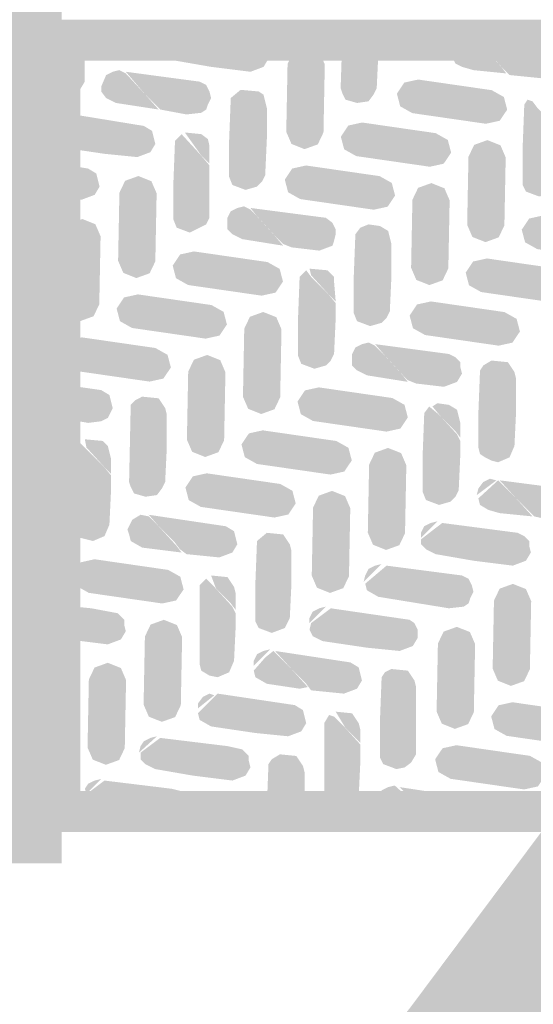
# Model space of a CAD drawing. Units: millimetres. Extents: x 5 to 292, y 5 to 205.
# Drawn here: x 83 to 84, y 126 to 128 of the extents above; entities that cross this region are included whole.
import ezdxf

# ---------------------------------------------------------------- set-up
doc = ezdxf.new("R2010")
doc.units = ezdxf.units.MM
doc.layers.add('Layers', color=7, linetype='Continuous')

msp = doc.modelspace()

# ---------------------------------------------------------------- hatches: boundary and pattern name
at = {"layer": 'Layers', "true_color": 0x303030}
h = msp.add_hatch(color=250, dxfattribs=at)
h.dxf.hatch_style = 2
h.paths.add_polyline_path([(21.005271, 147.376374), (82.712101, 147.376374), (82.712101, 126.560721), (21.005271, 126.560721), (21.005271, 126.384332), (82.88849, 126.384332), (82.88849, 147.552763), (21.005271, 147.552763)])
at = {"layer": 'Layers'}
h = msp.add_hatch(color=7, dxfattribs=at)
h.paths.add_polyline_path([(84.926664, 128.198386), (82.839983, 128.198386), (82.839983, 126.451783), (84.926664, 126.451783)])
h.paths.add_polyline_path([(84.838469, 126.539978), (82.928178, 126.539978), (82.928178, 128.110192), (84.838469, 128.110192)])
at = {"layer": 'Layers', "true_color": 0x231f20}
h = msp.add_hatch(color=179, dxfattribs=at)
h.dxf.hatch_style = 2
h.paths.add_polyline_path([(82.881611, 128.157111), (82.938056, 128.153583), (82.938056, 128.065389), (82.927472, 128.04775), (82.913361, 128.037167), (82.895722, 128.033639), (82.881611, 128.040694)])
h = msp.add_hatch(color=179, dxfattribs=at)
h.dxf.hatch_style = 2
h.paths.add_polyline_path([(82.980389, 128.157111), (83.054472, 128.153583), (83.047417, 128.139472), (83.015667, 128.125361), (82.987444, 128.135944)])
h = msp.add_hatch(color=179, dxfattribs=at)
h.dxf.hatch_style = 2
h.paths.add_polyline_path([(83.096806, 128.157111), (83.315528, 128.153583), (83.329639, 128.139472), (83.329639, 128.128889), (83.333167, 128.114778), (83.322583, 128.097139), (83.294361, 128.086556), (83.209694, 128.097139), (83.128556, 128.11125), (83.107389, 128.121833), (83.096806, 128.132417), (83.096806, 128.143)])
h = msp.add_hatch(color=179, dxfattribs=at)
h.dxf.hatch_style = 2
h.paths.add_polyline_path([(83.491917, 128.157111), (83.569528, 128.153583), (83.569528, 128.125361), (83.566, 128.051278), (83.558944, 128.037167), (83.548361, 128.023056), (83.523667, 128.019528), (83.498972, 128.026583), (83.491917, 128.040694), (83.488389, 128.051278)])
h = msp.add_hatch(color=179, dxfattribs=at)
h.dxf.hatch_style = 2
h.paths.add_polyline_path([(83.611861, 128.157111), (83.685944, 128.153583), (83.685944, 128.143), (83.675361, 128.121833), (83.647139, 128.11125), (83.618917, 128.121833), (83.611861, 128.135944)])
h = msp.add_hatch(color=179, dxfattribs=at)
h.dxf.hatch_style = 2
h.paths.add_polyline_path([(83.735333, 128.157111), (83.781194, 128.153583), (83.798833, 128.135944), (83.834111, 128.097139), (83.844694, 128.083028), (83.774139, 128.090083), (83.749444, 128.097139), (83.735333, 128.104194), (83.728278, 128.118306), (83.72475, 128.132417)])
h = msp.add_hatch(color=179, dxfattribs=at)
h.dxf.hatch_style = 2
h.paths.add_polyline_path([(83.781194, 128.157111), (83.848222, 128.153583), (83.943472, 128.139472), (83.954056, 128.132417), (83.961111, 128.118306), (83.961111, 128.100667), (83.950528, 128.083028), (83.922306, 128.072444), (83.85175, 128.0795), (83.837639, 128.093611), (83.802361, 128.132417)])
h = msp.add_hatch(color=179, dxfattribs=at)
h.dxf.hatch_style = 2
h.paths.add_polyline_path([(83.374232, 128.103641), (83.386458, 128.129301), (83.414981, 128.139578), (83.443082, 128.128408), (83.454304, 128.102369), (83.4515, 127.956116), (83.439264, 127.930458), (83.410767, 127.920191), (83.382665, 127.93136), (83.371428, 127.957387)])
h = msp.add_hatch(color=179, dxfattribs=at)
h.dxf.hatch_style = 2
h.paths.add_polyline_path([(83.012139, 128.090083), (83.02625, 128.083028), (83.068583, 128.037167), (83.096806, 128.005417), (83.005083, 128.019528), (82.983917, 128.030111), (82.973333, 128.044222), (82.973333, 128.054806), (82.983917, 128.0795), (82.998028, 128.086556)])
h = msp.add_hatch(color=179, dxfattribs=at)
h.dxf.hatch_style = 2
h.paths.add_polyline_path([(83.02625, 128.086556), (83.185, 128.065389), (83.199111, 128.058333), (83.206167, 128.044222), (83.209694, 128.030111), (83.202639, 128.016), (83.199111, 128.005417), (83.188528, 127.998361), (83.156778, 127.994833), (83.100333, 128.005417), (83.068583, 128.037167)])
h = msp.add_hatch(color=179, dxfattribs=at)
h.dxf.hatch_style = 2
h.paths.add_polyline_path([(83.800865, 127.974767), (83.830661, 127.981302), (83.846696, 128.005143), (83.839529, 128.032379), (83.81337, 128.046999), (83.65519, 128.069877), (83.625407, 128.063332), (83.609419, 128.039468), (83.616542, 128.012271), (83.642654, 127.997647)])
h = msp.add_hatch(color=179, dxfattribs=at)
h.dxf.hatch_style = 2
h.paths.add_polyline_path([(83.273194, 128.04775), (83.312, 128.044222), (83.322583, 128.037167), (83.326111, 128.023056), (83.329639, 128.008944), (83.329639, 127.941917), (83.326111, 127.864306), (83.319056, 127.850194), (83.308472, 127.839611), (83.283778, 127.832556), (83.255556, 127.843139), (83.2485, 127.860778), (83.2485, 127.938389), (83.252028, 128.030111)])
h = msp.add_hatch(color=179, dxfattribs=at)
h.dxf.hatch_style = 2
h.paths.add_polyline_path([(83.890556, 128.026583), (83.901139, 128.023056), (83.911722, 128.008944), (83.947, 127.973667), (83.957583, 127.959556), (83.957583, 127.850194), (83.947, 127.832556), (83.932889, 127.821972), (83.91525, 127.818444), (83.887028, 127.829028), (83.879972, 127.843139), (83.879972, 127.924278), (83.8835, 128.016)])
h = msp.add_hatch(color=179, dxfattribs=at)
h.dxf.hatch_style = 2
h.paths.add_polyline_path([(82.892194, 127.998361), (83.065056, 127.970139), (83.082694, 127.959556), (83.086222, 127.945444), (83.08975, 127.931333), (83.079167, 127.913694), (83.050944, 127.903111), (82.980389, 127.910167), (82.885139, 127.924278), (82.881611, 127.994833)])
h = msp.add_hatch(color=179, dxfattribs=at)
h.dxf.hatch_style = 2
h.paths.add_polyline_path([(83.680282, 127.882373), (83.710077, 127.888908), (83.726112, 127.912749), (83.718945, 127.939985), (83.692786, 127.954606), (83.534606, 127.977483), (83.504823, 127.970938), (83.488835, 127.947074), (83.495959, 127.919877), (83.52207, 127.905253)])
h = msp.add_hatch(color=179, dxfattribs=at)
h.dxf.hatch_style = 2
h.paths.add_polyline_path([(83.146194, 127.9525), (83.185, 127.910167), (83.206167, 127.885472), (83.206167, 127.772583), (83.199111, 127.758472), (83.163833, 127.740833), (83.135611, 127.751417), (83.128556, 127.769056), (83.128556, 127.846667), (83.132083, 127.938389)])
h = msp.add_hatch(color=179, dxfattribs=at)
h.dxf.hatch_style = 2
h.paths.add_polyline_path([(83.15325, 127.956028), (83.188528, 127.9525), (83.202639, 127.941917), (83.206167, 127.927806), (83.206167, 127.889), (83.188528, 127.906639)])
h = msp.add_hatch(color=179, dxfattribs=at)
h.dxf.hatch_style = 2
h.paths.add_polyline_path([(83.7634, 127.903727), (83.775629, 127.929385), (83.804164, 127.939649), (83.832254, 127.92849), (83.843487, 127.90244), (83.840669, 127.756202), (83.828433, 127.730545), (83.799936, 127.720277), (83.771833, 127.731446), (83.760597, 127.757473)])
h = msp.add_hatch(color=179, dxfattribs=at)
h.dxf.hatch_style = 2
h.paths.add_polyline_path([(82.881611, 127.889), (82.945111, 127.878417), (82.96275, 127.867833), (82.966278, 127.853722), (82.969806, 127.839611), (82.959222, 127.821972), (82.931, 127.811389), (82.888667, 127.814917)])
h = msp.add_hatch(color=179, dxfattribs=at)
h.dxf.hatch_style = 2
h.paths.add_polyline_path([(83.559698, 127.789979), (83.589493, 127.796514), (83.605529, 127.820355), (83.598362, 127.847592), (83.572203, 127.862212), (83.414023, 127.88509), (83.38424, 127.878545), (83.368251, 127.85468), (83.375375, 127.827483), (83.401487, 127.81286)])
h = msp.add_hatch(color=179, dxfattribs=at)
h.dxf.hatch_style = 2
h.paths.add_polyline_path([(83.012481, 127.82646), (83.024707, 127.852119), (83.05323, 127.862397), (83.081331, 127.851227), (83.092553, 127.825188), (83.089749, 127.678934), (83.077513, 127.653277), (83.049016, 127.64301), (83.020914, 127.654179), (83.009677, 127.680206)])
h = msp.add_hatch(color=179, dxfattribs=at)
h.dxf.hatch_style = 2
h.paths.add_polyline_path([(83.642817, 127.811333), (83.655045, 127.836991), (83.683581, 127.847255), (83.711671, 127.836096), (83.722903, 127.810046), (83.720085, 127.663808), (83.707849, 127.638151), (83.679352, 127.627884), (83.65125, 127.639052), (83.640013, 127.665079)])
h = msp.add_hatch(color=179, dxfattribs=at)
h.dxf.hatch_style = 2
h.paths.add_polyline_path([(83.28025, 127.797278), (83.294361, 127.790222), (83.304944, 127.779639), (83.34375, 127.737306), (83.364917, 127.712611), (83.276722, 127.726722), (83.255556, 127.737306), (83.244972, 127.747889), (83.244972, 127.758472), (83.244972, 127.772583), (83.252028, 127.786694), (83.266139, 127.79375)])
h = msp.add_hatch(color=179, dxfattribs=at)
h.dxf.hatch_style = 2
h.paths.add_polyline_path([(83.294361, 127.79375), (83.456639, 127.772583), (83.47075, 127.762), (83.477806, 127.747889), (83.477806, 127.737306), (83.474278, 127.723194), (83.47075, 127.712611), (83.442528, 127.702028), (83.382556, 127.709083), (83.364917, 127.716139), (83.347278, 127.733778), (83.308472, 127.776111)])
h = msp.add_hatch(color=179, dxfattribs=at)
h.dxf.hatch_style = 2
h.paths.add_polyline_path([(82.891897, 127.734066), (82.904124, 127.759725), (82.932647, 127.770003), (82.960748, 127.758833), (82.971969, 127.732794), (82.969166, 127.586541), (82.95693, 127.560883), (82.928433, 127.550616), (82.90033, 127.561785), (82.889093, 127.587812)])
h = msp.add_hatch(color=179, dxfattribs=at)
h.dxf.hatch_style = 2
h.paths.add_polyline_path([(84.06945, 127.682459), (84.099255, 127.688985), (84.115267, 127.712851), (84.108114, 127.740072), (84.081969, 127.754676), (83.923775, 127.777569), (83.893992, 127.771024), (83.878004, 127.74716), (83.885129, 127.719961), (83.911253, 127.705324)])
h = msp.add_hatch(color=179, dxfattribs=at)
h.dxf.hatch_style = 2
h.paths.add_polyline_path([(83.548361, 127.758472), (83.573056, 127.754944), (83.590694, 127.744361), (83.594222, 127.73025), (83.59775, 127.716139), (83.59775, 127.649111), (83.594222, 127.5715), (83.587167, 127.557389), (83.576583, 127.546806), (83.551889, 127.53975), (83.523667, 127.550333), (83.516611, 127.567972), (83.516611, 127.645583), (83.520139, 127.737306), (83.530722, 127.751417)])
h = msp.add_hatch(color=179, dxfattribs=at)
h.dxf.hatch_style = 2
h.paths.add_polyline_path([(83.318531, 127.605192), (83.348326, 127.611727), (83.364361, 127.635568), (83.357194, 127.662804), (83.331035, 127.677424), (83.172855, 127.700302), (83.143073, 127.693757), (83.127084, 127.669892), (83.134208, 127.642696), (83.160319, 127.628072)])
h = msp.add_hatch(color=179, dxfattribs=at)
h.dxf.hatch_style = 2
h.paths.add_polyline_path([(83.948867, 127.590065), (83.978671, 127.596591), (83.994683, 127.620457), (83.98753, 127.647678), (83.961386, 127.662282), (83.803191, 127.685176), (83.773409, 127.678631), (83.75742, 127.654766), (83.764546, 127.627567), (83.79067, 127.61293)])
h = msp.add_hatch(color=179, dxfattribs=at)
h.dxf.hatch_style = 2
h.paths.add_polyline_path([(83.421361, 127.663222), (83.460167, 127.659694), (83.474278, 127.645583), (83.474278, 127.635), (83.477806, 127.592667), (83.463694, 127.606778), (83.424889, 127.649111)])
h = msp.add_hatch(color=179, dxfattribs=at)
h.dxf.hatch_style = 2
h.paths.add_polyline_path([(83.414306, 127.659694), (83.424889, 127.645583), (83.460167, 127.610306), (83.477806, 127.589139), (83.477806, 127.557389), (83.474278, 127.479778), (83.467222, 127.465667), (83.456639, 127.455083), (83.431944, 127.448028), (83.403722, 127.458611), (83.396667, 127.47625), (83.396667, 127.553861), (83.400194, 127.645583)])
h = msp.add_hatch(color=179, dxfattribs=at)
h.dxf.hatch_style = 2
h.paths.add_polyline_path([(83.197947, 127.512798), (83.227743, 127.519333), (83.243778, 127.543174), (83.236611, 127.57041), (83.210452, 127.58503), (83.052272, 127.607908), (83.022489, 127.601363), (83.0065, 127.577499), (83.013624, 127.550302), (83.039736, 127.535678)])
h = msp.add_hatch(color=179, dxfattribs=at)
h.dxf.hatch_style = 2
h.paths.add_polyline_path([(83.828283, 127.497672), (83.858087, 127.504197), (83.8741, 127.528063), (83.866947, 127.555284), (83.840802, 127.569889), (83.682608, 127.592782), (83.652825, 127.586237), (83.636836, 127.562372), (83.643962, 127.535173), (83.670086, 127.520536)])
h = msp.add_hatch(color=179, dxfattribs=at)
h.dxf.hatch_style = 2
h.paths.add_polyline_path([(83.281066, 127.534152), (83.293294, 127.55981), (83.32183, 127.570074), (83.34992, 127.558915), (83.361152, 127.532865), (83.358334, 127.386627), (83.346098, 127.360969), (83.317602, 127.350702), (83.289499, 127.361871), (83.278262, 127.387898)])
h = msp.add_hatch(color=179, dxfattribs=at)
h.dxf.hatch_style = 2
h.paths.add_polyline_path([(83.077363, 127.420404), (83.107159, 127.426939), (83.123194, 127.45078), (83.116027, 127.478017), (83.089868, 127.492637), (82.931688, 127.515515), (82.901905, 127.508969), (82.885917, 127.485105), (82.893041, 127.457908), (82.919152, 127.443285)])
h = msp.add_hatch(color=179, dxfattribs=at)
h.dxf.hatch_style = 2
h.paths.add_polyline_path([(83.548361, 127.504472), (83.562472, 127.497417), (83.580111, 127.479778), (83.618917, 127.437444), (83.633028, 127.419806), (83.544833, 127.433917), (83.523667, 127.4445), (83.513083, 127.455083), (83.513083, 127.465667), (83.513083, 127.479778), (83.520139, 127.493889), (83.53425, 127.500944)])
h = msp.add_hatch(color=179, dxfattribs=at)
h.dxf.hatch_style = 2
h.paths.add_polyline_path([(83.562472, 127.500944), (83.721222, 127.479778), (83.735333, 127.472722), (83.745917, 127.462139), (83.745917, 127.451556), (83.749444, 127.437444), (83.738861, 127.419806), (83.710639, 127.409222), (83.650667, 127.416278), (83.633028, 127.423333), (83.622444, 127.433917), (83.583639, 127.47625)])
h = msp.add_hatch(color=179, dxfattribs=at)
h.dxf.hatch_style = 2
h.paths.add_polyline_path([(83.160482, 127.441758), (83.17271, 127.467416), (83.201246, 127.47768), (83.229336, 127.466521), (83.240569, 127.440471), (83.237751, 127.294233), (83.225515, 127.268576), (83.197018, 127.258308), (83.168915, 127.269477), (83.157678, 127.295504)])
h = msp.add_hatch(color=179, dxfattribs=at)
h.dxf.hatch_style = 2
h.paths.add_polyline_path([(83.812944, 127.465667), (83.848222, 127.462139), (83.862333, 127.440972), (83.865861, 127.426861), (83.865861, 127.356306), (83.862333, 127.282222), (83.85175, 127.257528), (83.827056, 127.246944), (83.812944, 127.250472), (83.798833, 127.257528), (83.78825, 127.264583), (83.784722, 127.278694), (83.784722, 127.352778), (83.78825, 127.4445), (83.795306, 127.455083)])
h = msp.add_hatch(color=179, dxfattribs=at)
h.dxf.hatch_style = 2
h.paths.add_polyline_path([(82.881611, 127.41275), (82.923944, 127.409222), (82.973333, 127.402167), (82.990972, 127.391583), (82.9945, 127.377472), (82.998028, 127.363361), (82.987444, 127.342194), (82.973333, 127.335139), (82.945111, 127.331611), (82.885139, 127.342194)])
h = msp.add_hatch(color=179, dxfattribs=at)
h.dxf.hatch_style = 2
h.paths.add_polyline_path([(83.587116, 127.312884), (83.61692, 127.319409), (83.632932, 127.343276), (83.625779, 127.370496), (83.599635, 127.385101), (83.44144, 127.407994), (83.411658, 127.401449), (83.395669, 127.377585), (83.402795, 127.350386), (83.428919, 127.335749)])
h = msp.add_hatch(color=179, dxfattribs=at)
h.dxf.hatch_style = 2
h.paths.add_polyline_path([(83.061528, 127.388056), (83.096806, 127.384528), (83.110917, 127.363361), (83.114444, 127.34925), (83.114444, 127.278694), (83.110917, 127.204611), (83.103861, 127.1905), (83.093278, 127.176389), (83.068583, 127.172861), (83.043889, 127.179917), (83.036833, 127.194028), (83.033306, 127.204611), (83.036833, 127.370417), (83.047417, 127.381)])
h = msp.add_hatch(color=179, dxfattribs=at)
h.dxf.hatch_style = 2
h.paths.add_polyline_path([(83.678889, 127.366889), (83.700056, 127.34925), (83.738861, 127.306917), (83.745917, 127.292806), (83.745917, 127.264583), (83.742389, 127.186972), (83.735333, 127.172861), (83.72475, 127.162278), (83.700056, 127.155222), (83.671833, 127.165806), (83.664778, 127.183444), (83.664778, 127.261056), (83.668306, 127.352778)])
h = msp.add_hatch(color=179, dxfattribs=at)
h.dxf.hatch_style = 2
h.paths.add_polyline_path([(83.696528, 127.373944), (83.721222, 127.370417), (83.738861, 127.359833), (83.742389, 127.345722), (83.745917, 127.331611), (83.745917, 127.299861), (83.735333, 127.313972), (83.703583, 127.345722), (83.685944, 127.366889)])
h = msp.add_hatch(color=179, dxfattribs=at)
h.dxf.hatch_style = 2
h.paths.add_polyline_path([(83.466532, 127.22049), (83.496337, 127.227016), (83.512349, 127.250882), (83.505196, 127.278103), (83.479051, 127.292707), (83.320857, 127.315601), (83.291074, 127.309055), (83.275085, 127.285191), (83.282211, 127.257992), (83.308335, 127.243355)])
h = msp.add_hatch(color=179, dxfattribs=at)
h.dxf.hatch_style = 2
h.paths.add_polyline_path([(82.927472, 127.289278), (82.945111, 127.271639), (82.976861, 127.239889), (82.9945, 127.218722), (82.9945, 127.186972), (82.990972, 127.112889), (82.980389, 127.088194), (82.955694, 127.077611), (82.927472, 127.084667), (82.916889, 127.09525), (82.913361, 127.109361), (82.913361, 127.183444), (82.916889, 127.275167)])
h = msp.add_hatch(color=179, dxfattribs=at)
h.dxf.hatch_style = 2
h.paths.add_polyline_path([(82.938056, 127.296333), (82.976861, 127.292806), (82.987444, 127.282222), (82.990972, 127.268111), (82.9945, 127.254), (82.9945, 127.22225), (82.980389, 127.236361), (82.941583, 127.278694)])
h = msp.add_hatch(color=179, dxfattribs=at)
h.dxf.hatch_style = 2
h.paths.add_polyline_path([(83.549664, 127.24183), (83.561878, 127.267503), (83.590399, 127.277783), (83.618507, 127.266605), (83.629736, 127.240559), (83.626918, 127.09432), (83.614691, 127.068654), (83.586171, 127.058412), (83.558086, 127.069561), (83.546846, 127.095592)])
h = msp.add_hatch(color=179, dxfattribs=at)
h.dxf.hatch_style = 2
h.paths.add_polyline_path([(83.345949, 127.128096), (83.375753, 127.134622), (83.391765, 127.158488), (83.384612, 127.185709), (83.358468, 127.200313), (83.200273, 127.223207), (83.17049, 127.216662), (83.154502, 127.192797), (83.161627, 127.165598), (83.187751, 127.150961)])
h = msp.add_hatch(color=179, dxfattribs=at)
h.dxf.hatch_style = 2
h.paths.add_polyline_path([(83.809417, 127.211667), (83.823528, 127.208139), (83.781194, 127.176389), (83.784722, 127.1905), (83.795306, 127.204611)])
h = msp.add_hatch(color=179, dxfattribs=at)
h.dxf.hatch_style = 2
h.paths.add_polyline_path([(83.827056, 127.208139), (83.865861, 127.169333), (83.901139, 127.130528), (83.830583, 127.137583), (83.805889, 127.144639), (83.78825, 127.155222), (83.784722, 127.169333)])
h = msp.add_hatch(color=179, dxfattribs=at)
h.dxf.hatch_style = 2
h.paths.add_polyline_path([(83.830583, 127.208139), (83.992861, 127.186972), (84.0105, 127.176389), (84.014028, 127.162278), (84.017556, 127.148167), (84.003444, 127.127), (83.985806, 127.119944), (83.936417, 127.123472), (83.904667, 127.130528), (83.869389, 127.165806)])
h = msp.add_hatch(color=179, dxfattribs=at)
h.dxf.hatch_style = 2
h.paths.add_polyline_path([(83.42908, 127.149436), (83.441294, 127.17511), (83.469816, 127.185389), (83.497923, 127.174211), (83.509152, 127.148165), (83.506334, 127.001927), (83.494107, 126.97626), (83.465587, 126.966018), (83.437502, 126.977167), (83.426262, 127.003198)])
h = msp.add_hatch(color=179, dxfattribs=at)
h.dxf.hatch_style = 2
h.paths.add_polyline_path([(83.058, 127.134056), (83.075639, 127.130528), (83.096806, 127.109361), (83.135611, 127.067028), (83.146194, 127.052917), (83.061528, 127.0635), (83.036833, 127.077611), (83.033306, 127.091722), (83.029778, 127.102306), (83.040361, 127.123472)])
h = msp.add_hatch(color=179, dxfattribs=at)
h.dxf.hatch_style = 2
h.paths.add_polyline_path([(83.075639, 127.134056), (83.241444, 127.109361), (83.259083, 127.098778), (83.262611, 127.084667), (83.266139, 127.070556), (83.255556, 127.052917), (83.227333, 127.042333), (83.156778, 127.049389), (83.142667, 127.059972), (83.132083, 127.074083), (83.100333, 127.105833)])
h = msp.add_hatch(color=179, dxfattribs=at)
h.dxf.hatch_style = 2
h.paths.add_polyline_path([(83.696528, 127.119944), (83.66125, 127.084667), (83.66125, 127.09525), (83.668306, 127.109361), (83.682417, 127.116417)])
h = msp.add_hatch(color=179, dxfattribs=at)
h.dxf.hatch_style = 2
h.paths.add_polyline_path([(83.707111, 127.116417), (83.869389, 127.09525), (83.8835, 127.088194), (83.894083, 127.077611), (83.894083, 127.067028), (83.897611, 127.052917), (83.887028, 127.035278), (83.858806, 127.024694), (83.774139, 127.035278), (83.693, 127.049389), (83.671833, 127.059972), (83.66125, 127.070556), (83.66125, 127.081139), (83.693, 127.105833)])
h = msp.add_hatch(color=179, dxfattribs=at)
h.dxf.hatch_style = 2
h.paths.add_polyline_path([(83.329639, 127.09525), (83.364917, 127.091722), (83.379028, 127.070556), (83.382556, 127.056444), (83.382556, 126.985889), (83.379028, 126.911806), (83.368444, 126.890639), (83.340222, 126.880056), (83.312, 126.890639), (83.304944, 126.90475), (83.304944, 126.985889), (83.308472, 127.077611)])
h = msp.add_hatch(color=179, dxfattribs=at)
h.dxf.hatch_style = 2
h.paths.add_polyline_path([(83.104781, 126.943309), (83.134586, 126.949834), (83.150598, 126.973701), (83.143445, 127.000921), (83.1173, 127.015526), (82.959106, 127.038419), (82.929323, 127.031874), (82.913335, 127.00801), (82.92046, 126.980811), (82.946584, 126.966174)])
h = msp.add_hatch(color=179, dxfattribs=at)
h.dxf.hatch_style = 2
h.paths.add_polyline_path([(83.576583, 127.028222), (83.537778, 126.989417), (83.541306, 127.003528), (83.548361, 127.017639), (83.562472, 127.024694)])
h = msp.add_hatch(color=179, dxfattribs=at)
h.dxf.hatch_style = 2
h.paths.add_polyline_path([(83.587167, 127.024694), (83.749444, 127.003528), (83.763556, 126.996472), (83.770611, 126.982361), (83.774139, 126.96825), (83.767083, 126.954139), (83.763556, 126.943556), (83.752972, 126.9365), (83.721222, 126.932972), (83.569528, 126.957667), (83.544833, 126.971778), (83.541306, 126.985889)])
h = msp.add_hatch(color=179, dxfattribs=at)
h.dxf.hatch_style = 2
h.paths.add_polyline_path([(83.199111, 126.996472), (83.21675, 126.978833), (83.255556, 126.9365), (83.262611, 126.922389), (83.262611, 126.894167), (83.259083, 126.820083), (83.2485, 126.795389), (83.223806, 126.784806), (83.206167, 126.788333), (83.188528, 126.798917), (83.185, 126.813028), (83.185, 126.827139), (83.185, 126.982361)])
h = msp.add_hatch(color=179, dxfattribs=at)
h.dxf.hatch_style = 2
h.paths.add_polyline_path([(83.209694, 127.003528), (83.244972, 127), (83.259083, 126.978833), (83.262611, 126.964722), (83.262611, 126.929444), (83.252028, 126.943556), (83.220278, 126.975306)])
h = msp.add_hatch(color=179, dxfattribs=at)
h.dxf.hatch_style = 2
h.paths.add_polyline_path([(83.818247, 126.949524), (83.830463, 126.975195), (83.858997, 126.985461), (83.887098, 126.974291), (83.89832, 126.948252), (83.895502, 126.802014), (83.883276, 126.776345), (83.854769, 126.76609), (83.826671, 126.777253), (83.815429, 126.803286)])
h = msp.add_hatch(color=179, dxfattribs=at)
h.dxf.hatch_style = 2
h.paths.add_polyline_path([(82.881611, 126.940028), (82.952167, 126.932972), (83.008611, 126.922389), (83.022722, 126.908278), (83.022722, 126.897694), (83.02625, 126.883583), (83.015667, 126.865944), (82.987444, 126.855361), (82.902778, 126.865944), (82.881611, 126.873)])
h = msp.add_hatch(color=179, dxfattribs=at)
h.dxf.hatch_style = 2
h.paths.add_polyline_path([(83.456639, 126.9365), (83.421361, 126.901222), (83.421361, 126.911806), (83.428417, 126.925917), (83.442528, 126.932972)])
h = msp.add_hatch(color=179, dxfattribs=at)
h.dxf.hatch_style = 2
h.paths.add_polyline_path([(83.467222, 126.932972), (83.636556, 126.908278), (83.647139, 126.901222), (83.654194, 126.887111), (83.654194, 126.869472), (83.643611, 126.851833), (83.615389, 126.84125), (83.544833, 126.848306), (83.449583, 126.862417), (83.428417, 126.873), (83.421361, 126.887111), (83.424889, 126.901222)])
h = msp.add_hatch(color=179, dxfattribs=at)
h.dxf.hatch_style = 2
h.paths.add_polyline_path([(83.067329, 126.872255), (83.079543, 126.897928), (83.108065, 126.908208), (83.136172, 126.89703), (83.147401, 126.870983), (83.144583, 126.724745), (83.132356, 126.699078), (83.103836, 126.688836), (83.075751, 126.699986), (83.064511, 126.726017)])
h = msp.add_hatch(color=179, dxfattribs=at)
h.dxf.hatch_style = 2
h.paths.add_polyline_path([(83.697664, 126.85713), (83.70988, 126.882801), (83.738414, 126.893067), (83.766514, 126.881897), (83.777736, 126.855859), (83.774918, 126.70962), (83.762693, 126.683952), (83.734185, 126.673696), (83.706088, 126.684859), (83.694846, 126.710892)])
at = {"layer": 'Layers', "true_color": 0x303030}
h = msp.add_hatch(color=250, dxfattribs=at)
h.dxf.hatch_style = 2
h.paths.add_polyline_path([(84.192286, 126.843578), (84.257552, 126.385067), (84.343071, 125.905327), (84.448128, 125.414152), (84.572008, 124.921336), (84.713994, 124.436673), (84.873373, 123.969955), (85.04943, 123.530978), (85.241448, 123.129534), (83.571398, 124.222087), (81.589139, 123.994192), (81.940708, 124.266978), (82.294877, 124.580448), (82.646606, 124.926173), (82.990858, 125.295722), (83.322591, 125.680666), (83.636766, 126.072577), (83.928345, 126.463024)])
at = {"layer": 'Layers', "true_color": 0x231f20}
h = msp.add_hatch(color=179, dxfattribs=at)
h.dxf.hatch_style = 2
h.paths.add_polyline_path([(83.336694, 126.844778), (83.301417, 126.8095), (83.301417, 126.820083), (83.308472, 126.834194), (83.322583, 126.84125)])
h = msp.add_hatch(color=179, dxfattribs=at)
h.dxf.hatch_style = 2
h.paths.add_polyline_path([(83.34375, 126.84125), (83.382556, 126.802444), (83.417833, 126.763639), (83.400194, 126.760111), (83.329639, 126.770694), (83.304944, 126.784806), (83.301417, 126.798917), (83.326111, 126.827139)])
h = msp.add_hatch(color=179, dxfattribs=at)
h.dxf.hatch_style = 2
h.paths.add_polyline_path([(83.347278, 126.84125), (83.509556, 126.816556), (83.527194, 126.805972), (83.530722, 126.791861), (83.53425, 126.77775), (83.523667, 126.760111), (83.495444, 126.749528), (83.424889, 126.756583), (83.414306, 126.770694), (83.386083, 126.798917)])
h = msp.add_hatch(color=179, dxfattribs=at)
h.dxf.hatch_style = 2
h.paths.add_polyline_path([(82.881611, 126.830667), (82.892194, 126.827139), (82.89925, 126.813028), (82.902778, 126.798917), (82.895722, 126.784806), (82.892194, 126.774222), (82.881611, 126.767167)])
h = msp.add_hatch(color=179, dxfattribs=at)
h.dxf.hatch_style = 2
h.paths.add_polyline_path([(82.946745, 126.779861), (82.95896, 126.805535), (82.987481, 126.815814), (83.015589, 126.804636), (83.026818, 126.77859), (83.024, 126.632352), (83.011773, 126.606685), (82.983253, 126.596443), (82.955168, 126.607592), (82.943928, 126.633623)])
h = msp.add_hatch(color=179, dxfattribs=at)
h.dxf.hatch_style = 2
h.paths.add_polyline_path([(83.59775, 126.802444), (83.633028, 126.798917), (83.647139, 126.77775), (83.650667, 126.763639), (83.650667, 126.619), (83.640083, 126.601361), (83.625972, 126.590778), (83.608333, 126.58725), (83.580111, 126.597833), (83.573056, 126.611944), (83.573056, 126.693083), (83.576583, 126.784806), (83.583639, 126.795389)])
h = msp.add_hatch(color=179, dxfattribs=at)
h.dxf.hatch_style = 2
h.paths.add_polyline_path([(83.206167, 126.749528), (83.21675, 126.746), (83.181472, 126.717778), (83.181472, 126.728361), (83.192056, 126.742472)])
h = msp.add_hatch(color=179, dxfattribs=at)
h.dxf.hatch_style = 2
h.paths.add_polyline_path([(83.223806, 126.749528), (83.389611, 126.724833), (83.40725, 126.71425), (83.410778, 126.700139), (83.414306, 126.686028), (83.403722, 126.668389), (83.3755, 126.657806), (83.304944, 126.664861), (83.209694, 126.678972), (83.185, 126.693083), (83.181472, 126.707194)])
h = msp.add_hatch(color=179, dxfattribs=at)
h.dxf.hatch_style = 2
h.paths.add_polyline_path([(84.003715, 126.635861), (84.033509, 126.642398), (84.049532, 126.666252), (84.042377, 126.693475), (84.01622, 126.708093), (83.85804, 126.730971), (83.828245, 126.72444), (83.812254, 126.700577), (83.819391, 126.673367), (83.845504, 126.658741)])
h = msp.add_hatch(color=179, dxfattribs=at)
h.dxf.hatch_style = 2
h.paths.add_polyline_path([(82.881611, 126.721306), (82.895722, 126.710722), (82.89925, 126.696611), (82.89925, 126.541389), (82.892194, 126.527278), (82.881611, 126.520222)])
h = msp.add_hatch(color=179, dxfattribs=at)
h.dxf.hatch_style = 2
h.paths.add_polyline_path([(83.477806, 126.710722), (83.513083, 126.707194), (83.527194, 126.686028), (83.530722, 126.671917), (83.530722, 126.643694), (83.498972, 126.675444)])
h = msp.add_hatch(color=179, dxfattribs=at)
h.dxf.hatch_style = 2
h.paths.add_polyline_path([(83.463694, 126.703667), (83.474278, 126.700139), (83.495444, 126.678972), (83.530722, 126.640167), (83.530722, 126.601361), (83.527194, 126.527278), (83.516611, 126.506111), (83.467222, 126.502583), (83.456639, 126.509639), (83.453111, 126.52375), (83.453111, 126.686028)])
h = msp.add_hatch(color=179, dxfattribs=at)
h.dxf.hatch_style = 2
h.paths.add_polyline_path([(83.093278, 126.657806), (83.054472, 126.622528), (83.058, 126.636639), (83.065056, 126.647222), (83.079167, 126.654278)])
h = msp.add_hatch(color=179, dxfattribs=at)
h.dxf.hatch_style = 2
h.paths.add_polyline_path([(83.100333, 126.654278), (83.244972, 126.636639), (83.276722, 126.629583), (83.290833, 126.615472), (83.290833, 126.604889), (83.294361, 126.590778), (83.283778, 126.573139), (83.255556, 126.562556), (83.170889, 126.573139), (83.08975, 126.58725), (83.068583, 126.597833), (83.058, 126.608417), (83.058, 126.622528)])
h = msp.add_hatch(color=179, dxfattribs=at)
h.dxf.hatch_style = 2
h.paths.add_polyline_path([(83.883132, 126.543467), (83.912925, 126.550004), (83.928948, 126.573859), (83.921793, 126.601081), (83.895636, 126.6157), (83.737456, 126.638577), (83.707661, 126.632046), (83.691671, 126.608183), (83.698807, 126.580973), (83.72492, 126.566347)])
h = msp.add_hatch(color=179, dxfattribs=at)
h.dxf.hatch_style = 2
h.paths.add_polyline_path([(83.357861, 126.619), (83.393139, 126.615472), (83.40725, 126.594306), (83.410778, 126.580194), (83.410778, 126.509639), (83.329639, 126.506111), (83.333167, 126.597833), (83.340222, 126.608417)])
h = msp.add_hatch(color=179, dxfattribs=at)
h.dxf.hatch_style = 2
h.paths.add_polyline_path([(82.973333, 126.566083), (82.941583, 126.534333), (82.938056, 126.544917), (82.945111, 126.5555), (82.959222, 126.562556)])
h = msp.add_hatch(color=179, dxfattribs=at)
h.dxf.hatch_style = 2
h.paths.add_polyline_path([(82.980389, 126.562556), (83.125028, 126.544917), (83.15325, 126.537861), (83.167361, 126.527278), (83.170889, 126.513167), (82.952167, 126.502583), (82.941583, 126.509639), (82.938056, 126.52375), (82.952167, 126.541389)])
h = msp.add_hatch(color=179, dxfattribs=at)
h.dxf.hatch_style = 2
h.paths.add_polyline_path([(83.604806, 126.551972), (83.643611, 126.516694), (83.654194, 126.502583), (83.569528, 126.506111), (83.566, 126.516694), (83.576583, 126.541389), (83.590694, 126.548444)])
h = msp.add_hatch(color=179, dxfattribs=at)
h.dxf.hatch_style = 2
h.paths.add_polyline_path([(83.615389, 126.548444), (83.777667, 126.52375), (83.795306, 126.513167), (83.798833, 126.502583), (83.654194, 126.506111), (83.643611, 126.520222)])
h = msp.add_hatch(color=179, dxfattribs=at)
h.dxf.hatch_style = 2
h.paths.add_polyline_path([(83.241444, 126.527278), (83.266139, 126.52375), (83.283778, 126.513167), (83.287306, 126.502583), (83.213222, 126.506111), (83.223806, 126.520222)])
h = msp.add_hatch(color=179, dxfattribs=at)
h.dxf.hatch_style = 2
h.paths.add_polyline_path([(83.865861, 126.509639), (83.901139, 126.506111), (83.85175, 126.502583)])

doc.saveas('drawing.dxf')
